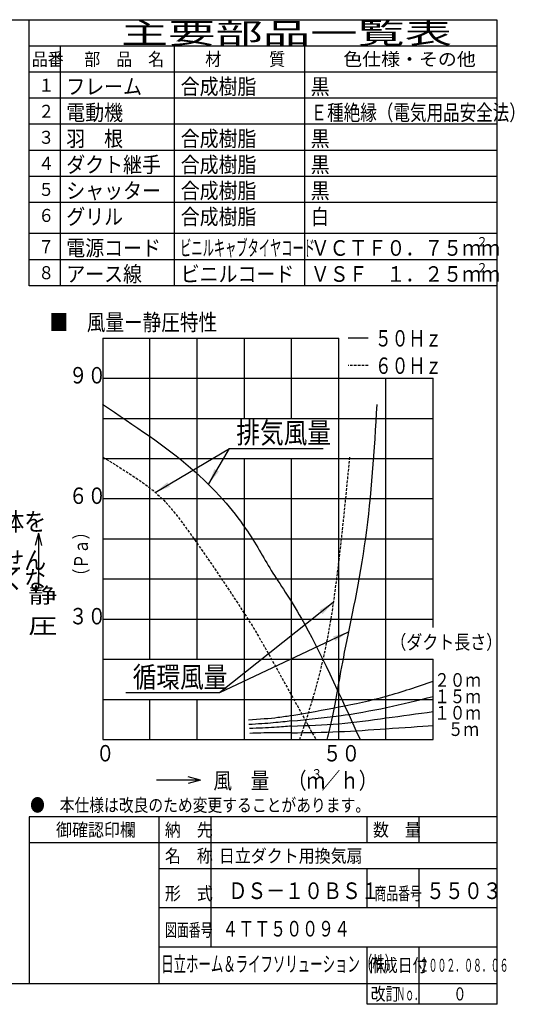
# Model space of a CAD drawing. Extents: x 15 to 288, y 11 to 200.
# Drawn here: x 193 to 288, y 11 to 200 of the extents above; entities that cross this region are included whole.
import ezdxf

# ---------------------------------------------------------------- set-up
doc = ezdxf.new("R2010")
doc.units = 0
doc.linetypes.add('DASHED', pattern=[0.75, 0.5, -0.25])
doc.layers.get('0').update_dxf_attribs({"linetype": 'CONTINUOUS'})
for name, color, linetype in [('DD0', 4, 'CONTINUOUS'), ('M0', 3, 'CONTINUOUS'), ('M46', 3, 'CONTINUOUS')]:
    doc.layers.add(name, color=color, linetype=linetype)
doc.styles.get("Standard").update_dxf_attribs({"font": 'txt', "bigfont": 'BIGFONT'})
doc.dimstyles.new('LEADSTYL', dxfattribs={"dimtxt": 3.5, "dimasz": 3, "dimexe": 0.18, "dimexo": 0.0625, "dimgap": 1, "dimtad": 0, "dimtih": 1, "dimtoh": 1, "dimdec": 4, "dimzin": 0, "dimtxsty": 'STANDARD', "dimblk1": 'OPEN', "dimblk2": 'OPEN', "dimsah": 1, "dimcen": 0.09, "dimazin": 3, "dimtfac": 1, "dimtdec": 4, "dimtofl": 0, "dimtmove": 0, "dimatfit": 3, "dimtolj": 1, "dimtzin": 0})

# ---------------------------------------------------------------- blocks, each defined once
blk = doc.blocks.new('_OPEN')
at = {"color": 0}
for p, q in [((0, 0), (-1, 0)), ((-0.965926, 0.25882), (0, 0)), ((0, 0), (-0.965926, -0.25882))]:
    blk.add_line(p, q, dxfattribs=at)

msp = doc.modelspace()

# ---------------------------------------------------------------- linework, layer by layer
at = {"layer": 'M0', "color": 7}
for p, q in [((284.578761, 199.680239), (14.578761, 199.680239)), ((194.578761, 148.680239), (194.578761, 199.680239)), ((284.578761, 14.680239), (284.578761, 199.680239)), ((284.578761, 194.680239), (194.578761, 194.680239)), ((200.578761, 194.680239), (200.578761, 148.680239)), ((222.578761, 148.680239), (222.578761, 194.680239)), ((247.578761, 148.680239), (247.578761, 194.680239)), ((284.578761, 189.680239), (194.578761, 189.680239)), ((284.578761, 184.680239), (194.578761, 184.680239)), ((284.578761, 179.680239), (194.578761, 179.680239)), ((284.578761, 174.680239), (194.578761, 174.680239)), ((284.578761, 169.680239), (194.578761, 169.680239)), ((284.578761, 164.680239), (194.578761, 164.680239)), ((284.578761, 158.680239), (194.578761, 158.680239)), ((284.578761, 153.680239), (194.578761, 153.680239)), ((284.578761, 148.680239), (194.578761, 148.680239)), ((284.578761, 46.680239), (194.578761, 46.680239)), ((194.578761, 46.680239), (194.578761, 14.680239)), ((219.578761, 14.680239), (219.578761, 46.680239)), ((229.578761, 21.680239), (229.578761, 46.680239)), ((259.578761, 41.680239), (259.578761, 46.680239)), ((269.578761, 41.680239), (269.578761, 46.680239)), ((284.578761, 41.680239), (194.578761, 41.680239)), ((284.578761, 36.680239), (219.578761, 36.680239)), ((259.578761, 29.180239), (259.578761, 36.680239)), ((269.578761, 29.180239), (269.578761, 36.680239)), ((284.578761, 29.180239), (219.578761, 29.180239)), ((284.578761, 21.680239), (219.578761, 21.680239)), ((259.578761, 10.680239), (259.578761, 21.680239)), ((269.578761, 10.680239), (269.578761, 21.680239)), ((14.578761, 14.680239), (284.578761, 14.680239)), ((284.578761, 10.680239), (284.578761, 14.680239)), ((284.578761, 10.680239), (259.578761, 10.680239))]:
    msp.add_line(p, q, dxfattribs=at)
at = {"layer": 'M46', "color": 7}
for p, q in [((208.760915, 138.633485), (208.760915, 61.519278)), ((208.760915, 138.633485), (254.125545, 138.633485)), ((217.833841, 76.94212), (217.833841, 138.633485)), ((226.906767, 76.94212), (226.906767, 138.633485)), ((235.979693, 123.210643), (235.979693, 138.633485)), ((245.052619, 123.210643), (245.052619, 138.633485)), ((254.125545, 61.519278), (254.125545, 138.633485)), ((259.79482, 138.579737), (255.944882, 138.579737)), ((208.760915, 130.922064), (272.271398, 130.922064)), ((263.198472, 84.65354), (263.198472, 130.922064)), ((272.271398, 83.074397), (272.271398, 130.922064)), ((208.760915, 123.210643), (272.271398, 123.210643)), ((208.760915, 115.499223), (272.271398, 115.499223)), ((235.979693, 61.519278), (235.979693, 115.499223)), ((245.052619, 61.519278), (245.052619, 115.499223)), ((208.760915, 107.787802), (272.271398, 107.787802)), ((208.760915, 100.076382), (272.271398, 100.076382)), ((208.760915, 92.364961), (272.271398, 92.364961)), ((208.760915, 84.65354), (272.271398, 84.65354)), ((263.198472, 61.519278), (263.198472, 84.65354)), ((208.760915, 76.94212), (272.271398, 76.94212)), ((272.271398, 61.519278), (272.271398, 76.94212)), ((208.760915, 69.230699), (272.271398, 69.230699)), ((217.833841, 61.519278), (217.833841, 69.230699)), ((226.906767, 61.519278), (226.906767, 69.230699)), ((208.760915, 61.519278), (272.271398, 61.519278)), ((227.540282, 53.741852), (219.072417, 53.741852)), ((227.540282, 53.741852), (225.188042, 54.372133)), ((227.540282, 53.741852), (225.188042, 53.111571))]:
    msp.add_line(p, q, dxfattribs=at)
at = {"layer": 'M46', "color": 7, "linetype": 'DASHED'}
msp.add_line((259.79482, 133.329201), (255.944882, 133.329201), dxfattribs=at)
at = {"layer": 'M46'}
for q in [(195.749764, 98.819113), (197.010325, 98.819113), (196.380045, 92.703489)]:
    msp.add_line((196.380045, 101.171353), q, dxfattribs=at)
at = {"layer": 'M46', "color": 7, "extrusion": (0, 0, -1)}
for points, knots in [([(208.699919, 125.925439), (214.796646, 121.860014), (220.893372, 117.794589), (225.650381, 113.705339), (230.407391, 109.616089), (233.824683, 105.503014), (236.162296, 102.142233), (238.306289, 99.059819), (239.542051, 96.610238), (241.155455, 93.9955), (242.768859, 91.380761), (244.759905, 88.600863), (246.937008, 84.797575), (250.391486, 78.762777), (254.3144, 70.15137), (258.237316, 61.539964)], [0, 0, 0, 0, 1, 1, 1, 2, 2, 2, 3, 3, 3, 4, 4, 4, 5, 5, 5, 5]), ([(251.90912, 61.519278), (252.247526, 62.856106), (252.585931, 64.192934), (252.925201, 65.815188), (253.576301, 68.928488), (254.230588, 73.093022), (255.260962, 78.306433), (256.466863, 84.407955), (258.1879, 91.946149), (259.323156, 100.242277), (260.426573, 108.305734), (260.976605, 117.08521), (261.511118, 125.884766)], [0, 0, 0, 0, 1, 1, 1, 2, 2, 2, 3, 3, 3, 4, 4, 4, 4]), ([(245.112697, 66.12853), (248.110269, 66.66193), (251.107841, 67.195328), (254.142224, 67.785026), (257.176608, 68.374725), (260.247802, 69.020722), (263.301673, 69.863767), (266.302831, 70.69226), (269.287259, 71.711055), (272.271398, 72.733136)], [0, 0, 0, 0, 1, 1, 1, 2, 2, 2, 3, 3, 3, 3]), ([(245.015256, 65.08916), (248.087894, 65.385814), (251.160532, 65.682467), (254.207185, 66.09605), (257.253839, 66.509633), (260.274508, 67.040144), (263.334154, 67.687586), (266.28859, 68.312764), (269.279369, 69.046967), (272.271398, 69.784921)], [0, 0, 0, 0, 1, 1, 1, 2, 2, 2, 3, 3, 3, 3]), ([(245.052619, 64.120968), (248.117823, 64.216408), (251.181526, 64.315158), (254.174705, 64.569475), (257.232907, 64.829318), (260.217487, 65.251562), (263.269193, 65.673806), (266.227237, 66.08309), (269.248349, 66.492375), (272.271398, 66.90166)], [0, 0, 0, 0, 1, 1, 1, 2, 2, 2, 3, 3, 3, 3]), ([(245.112697, 66.12853), (244.306569, 65.992709), (243.500441, 65.856887), (242.402545, 65.728197), (240.898745, 65.551929), (238.847557, 65.389041), (236.79637, 65.226152)], [0, 0, 0, 0, 1, 1, 1, 2, 2, 2, 2]), ([(245.015256, 65.08916), (243.956843, 64.964946), (242.898428, 64.840731), (241.537911, 64.724106), (240.177394, 64.607481), (238.514773, 64.498445), (236.852153, 64.389409)], [0, 0, 0, 0, 1, 1, 1, 2, 2, 2, 2]), ([(245.052619, 64.120968), (244.06115, 64.029549), (243.06968, 63.93813), (241.719205, 63.856937), (240.368731, 63.775743), (238.659251, 63.704774), (236.949773, 63.633805)], [0, 0, 0, 0, 1, 1, 1, 2, 2, 2, 2]), ([(245.052619, 62.824944), (243.808965, 62.833189), (242.56531, 62.841434), (241.231106, 62.822419), (239.896901, 62.803403), (238.472146, 62.757128), (237.047393, 62.710853)], [0, 0, 0, 0, 1, 1, 1, 2, 2, 2, 2]), ([(245.052619, 62.824944), (248.114628, 62.873129), (251.170913, 62.924325), (254.093504, 63.045853), (257.146814, 63.172817), (260.054202, 63.376547), (263.252953, 63.598019), (266.451703, 63.819491), (269.941815, 64.058705), (272.185039, 64.215145), (272.214031, 64.217166), (272.242814, 64.219174), (272.271398, 64.221169)], [0, 0, 0, 0, 1, 1, 1, 2, 2, 2, 3, 3, 3, 4, 4, 4, 4])]:
    msp.add_open_spline(points, degree=3, knots=knots, dxfattribs=at)
at = {"layer": 'M46', "color": 7, "linetype": 'DASHED', "extrusion": (0, 0, -1)}
for points, knots in [([(208.760915, 115.755643), (212.108612, 113.734868), (215.429673, 111.716504), (217.897844, 109.775317), (220.445577, 107.771555), (222.084547, 105.850024), (224.59919, 102.416976), (227.975633, 97.807379), (232.930805, 90.472699), (235.899498, 85.860711), (238.242377, 82.22095), (239.348018, 80.276961), (241.286854, 76.794185), (243.426088, 72.951431), (246.579655, 67.235355), (249.733223, 61.519278)], [0, 0, 0, 0, 1, 1, 1, 2, 2, 2, 3, 3, 3, 4, 4, 4, 5, 5, 5, 5]), ([(246.632473, 61.519278), (248.670186, 67.633998), (250.707899, 73.748718), (252.305819, 82.702016), (253.931569, 91.811241), (255.102075, 103.858776), (256.270488, 115.91982)], [0, 0, 0, 0, 1, 1, 1, 2, 2, 2, 2])]:
    msp.add_open_spline(points, degree=3, knots=knots, dxfattribs=at)

# ---------------------------------------------------------------- texts
at = {"layer": 'DD0', "width": 0.833333}
for s, p in [('排気風量', (234.441034, 118.430351)), ('循環風量', (214.524209, 71.52829))]:
    msp.add_text(s, height=4, dxfattribs=at).set_placement(p)
at = {"layer": 'M0', "color": 7}
for s, height, width, p in [('主要部品一覧表', 4, 1.666667, (212.245428, 195.180239)), ('品番', 2.5, 0.9, (195.103755, 190.930239)), ('部\u3000品\u3000名', 2.5, 0.9, (205.203761, 190.930239)), ('材\u3000\u3000\u3000質', 2.5, 0.9, (228.453761, 190.930239)), ('色仕様・その他', 2.5, 1.066667, (254.995428, 190.930239)), ('１', 2.5, 0.9, (196.353755, 185.930239)), ('フレーム', 3, 0.888889, (201.745428, 185.430239)), ('合成樹脂', 3, 0.888889, (223.745428, 185.430239)), ('黒', 3, 0.888889, (248.745428, 185.430239)), ('２', 2.5, 0.9, (196.353755, 180.930239)), ('電動機', 3, 0.888889, (201.745428, 180.430239)), ('Ｅ種絶縁（電気用品安全法）', 3, 0.777778, (248.712094, 180.430239)), ('３', 2.5, 0.9, (196.353755, 175.930239)), ('羽\u3000根', 3, 0.888889, (201.745428, 175.430239)), ('合成樹脂', 3, 0.888889, (223.745428, 175.430239)), ('黒', 3, 0.888889, (248.745428, 175.430239)), ('４', 2.5, 0.9, (196.353755, 170.930239)), ('ダクト継手', 3, 0.888889, (201.745428, 170.430239)), ('合成樹脂', 3, 0.888889, (223.745428, 170.430239)), ('黒', 3, 0.888889, (248.745428, 170.430239)), ('５', 2.5, 0.9, (196.353755, 165.930239)), ('シャッター', 3, 0.888889, (201.745428, 165.430239)), ('合成樹脂', 3, 0.888889, (223.745428, 165.430239)), ('黒', 3, 0.888889, (248.745428, 165.430239)), ('６', 2.5, 0.9, (196.353755, 160.930239)), ('グリル', 3, 0.888889, (201.745428, 160.430239)), ('合成樹脂', 3, 0.888889, (223.745428, 160.430239)), ('白', 3, 0.833333, (248.828761, 160.430239)), ('７', 2.5, 0.9, (196.353755, 154.930239)), ('電源コード', 3, 0.888889, (201.745428, 154.430239)), ('ビニルキャブタイヤコード', 3, 0.527778, (223.637094, 154.430239)), ('ＶＣＴＦ０．７５ｍｍ', 3, 0.888889, (248.745428, 154.430239)), ('２', 1.8, 0.888889, (280.598774, 156.230242)), ('８', 2.5, 0.9, (196.353755, 149.930239)), ('アース線', 3, 0.888889, (201.745428, 149.430239)), ('ビニルコード', 3, 0.888889, (223.745428, 149.430239)), ('ＶＳＦ\u3000１．２５ｍｍ', 3, 0.888889, (248.745428, 149.430239)), ('２', 1.8, 0.888889, (280.598774, 151.230242)), ('●\u3000本仕様は改良のため変更することがあります。', 2.5, 0.833333, (194.787094, 47.680239)), ('\u3000御確認印欄', 2.5, 0.9, (196.703761, 42.930239)), ('納\u3000先', 2.5, 0.9, (220.703761, 42.930239)), ('数\u3000量', 2.5, 0.9, (260.703761, 42.930239)), ('名\u3000称', 2.5, 0.9, (220.703761, 37.930239)), ('日立ダクト用換気扇', 2.5, 0.9, (231.076274, 37.930239)), ('ＤＳ－１０ＢＳ１', 3.2, 0.833333, (232.907812, 30.890931)), ('５５０３', 3.2, 0.833333, (270.907812, 30.890931)), ('形\u3000式', 2.5, 0.9, (220.703761, 30.720473)), ('商品番号', 2.5, 0.666667, (260.995428, 30.720473)), ('図面番号', 2.5, 0.666667, (220.745428, 23.698819)), ('４ＴＴ５００９４', 3, 0.75, (231.742122, 23.698819)), ('日立ホーム＆ライフソリューション（株）', 3, 0.583333, (219.986564, 16.930239)), ('作成日付', 2.5, 0.833333, (259.787094, 16.930239)), ('２００２．０８．０６', 2.5, 0.5, (269.703761, 16.930239)), ('改訂', 2.5, 0.833333, (260.287094, 11.430239)), ('Ｎｏ．', 2.5, 0.5, (265.203761, 11.430239)), ('０', 2.5, 0.733333, (276.162094, 11.430239))]:
    msp.add_text(s, height=height, dxfattribs=dict(at, width=width)).set_placement(p)
at = {"layer": 'M0', "color": 74, "width": 0.888889}
for s, p in [('（注１）天井板の下側（室内側）から本体を', (113.674438, 101.625201)), ('\u3000\u3000\u3000\u3000天井板の下側に直接取り付けません', (113.674438, 94.219485)), ('\u3000\u3000\u3000\u3000と、グリルの取り付けができなくな', (113.674438, 90.516627))]:
    msp.add_text(s, height=3.471429, dxfattribs=at).set_placement(p)
at = {"layer": 'M46', "color": 7}
for s, height, width, p in [('■\u3000風量ー静圧特性', 3.150321, 0.833333, (198.52237, 140.081915)), ('５０Ｈｚ', 3.150321, 0.75, (261.081212, 137.004576)), ('６０Ｈｚ', 3.150321, 0.75, (261.081212, 131.754037)), ('９０', 3.150321, 0.833333, (202.246739, 129.913903)), ('６０', 3.150321, 0.833333, (202.246739, 106.779641)), ('３０', 3.150321, 0.833333, (202.246739, 83.645377)), ('（ダクト長さ）', 2.7, 0.833333, (264.057225, 78.882019)), ('２０ｍ', 2.625268, 0.833333, (272.49017, 71.655286)), ('１５ｍ', 2.625268, 0.833333, (272.49017, 68.504963)), ('１０ｍ', 2.625268, 0.833333, (272.49017, 65.354645)), ('５ｍ', 2.625268, 0.833333, (275.115444, 62.204318)), ('０', 3.150321, 0.833333, (207.448281, 57.318845)), ('５０', 3.150321, 0.833333, (251.083026, 57.318845)), ('風\u3000量\u3000（ｍ', 3.150321, 0.833333, (230.025585, 52.068313)), ('３', 1.890193, 0.833333, (248.822506, 53.958506)), ('／ｈ）', 3.150321, 0.833333, (250.81771, 52.068313))]:
    msp.add_text(s, height=height, dxfattribs=dict(at, width=width)).set_placement(p)
at = {"layer": 'M46', "color": 7, "width": 0.777778}
msp.add_text('（Ｐａ）', height=2.646271, rotation=90.000003, dxfattribs=at).set_placement((205.912254, 91.544485))
at = {"layer": 'M46', "width": 1.388889}
for s, p in [('静', (194.436079, 87.756558)), ('圧', (194.436079, 81.875958))]:
    msp.add_text(s, height=2.9403, dxfattribs=at).set_placement(p)

# ---------------------------------------------------------------- leaders
at = {"layer": 'DD0'}
for points in [[(218.830414, 108.975143), (233.102707, 117.430351), (240.102707, 117.430351)], [(229.121841, 110.644798), (233.102707, 117.430351), (251.102707, 117.430351)], [(253.055618, 87.848236), (231.185883, 70.52829), (213.185883, 70.52829)], [(255.959991, 82.165771), (231.185883, 70.52829), (224.185883, 70.52829)]]:
    msp.add_leader(points, dimstyle='LEADSTYL', dxfattribs=at)

doc.saveas('drawing.dxf')
